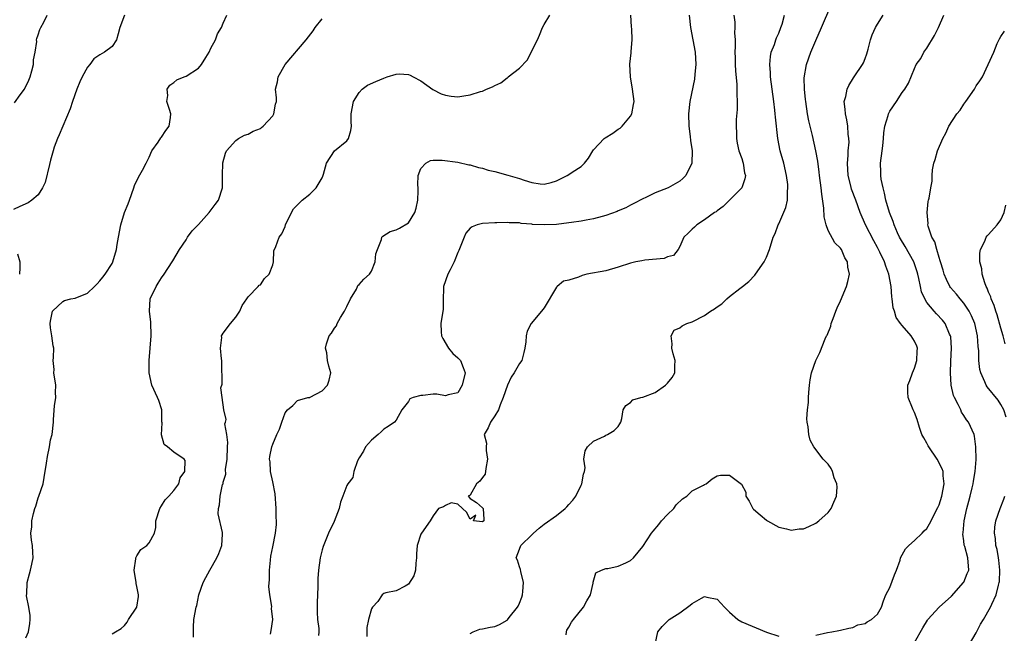
# Model space of a CAD drawing. Units: inches. Extents: x 2544000 to 2547000, y 1551000 to 1554000.
# Drawn here: x 2544400 to 2544560, y 1552193 to 1552292 of the extents above; entities that cross this region are included whole.
import ezdxf

# ---------------------------------------------------------------- set-up
doc = ezdxf.new("R2010")
doc.units = ezdxf.units.IN
doc.header["$MEASUREMENT"] = 0
doc.layers.add('LD25441551_2ft', color=253, linetype='Continuous')

msp = doc.modelspace()

# ---------------------------------------------------------------- linework, layer by layer
at = {"layer": 'LD25441551_2ft'}
for points, elevation in [([(2544488.53, 1552192.53), (2544488.6, 1552193), (2544488.68, 1552193.32), (2544489, 1552193.8), (2544489.43, 1552194.57), (2544489.75, 1552195), (2544491.36, 1552197), (2544491.93, 1552198.07), (2544492.49, 1552199), (2544492.92, 1552200.92), (2544492.92, 1552201.08), (2544493.39, 1552202.61), (2544494.26, 1552203), (2544495, 1552203.29), (2544495.29, 1552203.29), (2544497, 1552203.67), (2544498.24, 1552204.24), (2544499, 1552204.61), (2544499.49, 1552205), (2544501, 1552206.88), (2544502.41, 1552209), (2544502.66, 1552209.34), (2544503.56, 1552210.44), (2544503.99, 1552211), (2544505, 1552212.06), (2544506.02, 1552213), (2544506.39, 1552213.61), (2544507.41, 1552214.59), (2544508.13, 1552215), (2544509, 1552215.91), (2544510.79, 1552216.79), (2544511, 1552216.91), (2544511.23, 1552217), (2544512.19, 1552217.81), (2544513, 1552218.3), (2544513.59, 1552218.41), (2544515, 1552218.44), (2544516.97, 1552216.97), (2544517.66, 1552215.66), (2544517.66, 1552215), (2544518.21, 1552214.21), (2544518.82, 1552213), (2544518.9, 1552212.9), (2544519.98, 1552211.98), (2544521, 1552211.11), (2544521.16, 1552211), (2544523, 1552210), (2544524.28, 1552209.72), (2544525, 1552209.5), (2544526.29, 1552209.71), (2544527, 1552209.75), (2544527.88, 1552210.12), (2544529, 1552210.63), (2544529.5, 1552211), (2544531, 1552212.37), (2544531.51, 1552213), (2544531.94, 1552214.06), (2544532.38, 1552215), (2544532.48, 1552216.48), (2544532.43, 1552217), (2544532.01, 1552217.99), (2544531.71, 1552219), (2544531.49, 1552219.49), (2544531, 1552220.2), (2544530.2, 1552221), (2544528.7, 1552223), (2544528.1, 1552224.1), (2544527.87, 1552225), (2544527.75, 1552226.25), (2544527.59, 1552227), (2544527.57, 1552227.57), (2544527.67, 1552229), (2544527.8, 1552230.2), (2544527.81, 1552231), (2544527.86, 1552231.86), (2544527.97, 1552233), (2544528.09, 1552233.91), (2544528.31, 1552235), (2544529.02, 1552237), (2544529.67, 1552238.33), (2544530.55, 1552240.55), (2544530.76, 1552241), (2544530.85, 1552241.15), (2544531.42, 1552242.58), (2544531.52, 1552243), (2544531.81, 1552243.81), (2544532.27, 1552245), (2544532.45, 1552245.55), (2544533, 1552246.71), (2544533.98, 1552249), (2544534.18, 1552249.82), (2544534.45, 1552251), (2544534.18, 1552252.18), (2544534.12, 1552253), (2544533.69, 1552253.69), (2544533.18, 1552255), (2544533.1, 1552255.1), (2544533, 1552255.26), (2544532.09, 1552256.09), (2544531, 1552258.11), (2544530.67, 1552259), (2544530.34, 1552260.34), (2544530.3, 1552261.7), (2544529.97, 1552263.97), (2544529.87, 1552265), (2544529.62, 1552267), (2544529.57, 1552267.57), (2544529.33, 1552269.33), (2544529.02, 1552271.02), (2544528.47, 1552273.53), (2544527.9, 1552275.9), (2544527.69, 1552277), (2544527.37, 1552279), (2544527.36, 1552279.36), (2544527.18, 1552281), (2544527.14, 1552282.86), (2544527.48, 1552285), (2544528.2, 1552287), (2544529, 1552288.93), (2544529.91, 1552291), (2544531.45, 1552294.55)], 8260), ([(2544416.97, 1552293.03), (2544416.21, 1552291), (2544415.98, 1552290.02), (2544415.69, 1552289), (2544415, 1552287.95), (2544413.73, 1552287), (2544413, 1552286.6), (2544412.04, 1552285.96), (2544411.35, 1552285), (2544411, 1552284.6), (2544410.14, 1552283), (2544409.76, 1552282.23), (2544409.27, 1552281), (2544408.54, 1552279), (2544408.17, 1552277.83), (2544407, 1552275.01), (2544406.39, 1552273.61), (2544406.11, 1552273), (2544405.61, 1552271.61), (2544405.42, 1552271), (2544405, 1552269.51), (2544404.82, 1552268.82), (2544404.14, 1552265.86), (2544403.72, 1552265), (2544403, 1552263.9), (2544401.98, 1552263), (2544401.4, 1552262.6), (2544400.02, 1552261.98), (2544399, 1552261.49)], 8276), ([(2544399.17, 1552278.83), (2544400.1, 1552280.1), (2544400.8, 1552281), (2544401.5, 1552282.5), (2544401.69, 1552283), (2544401.99, 1552283.99), (2544402.25, 1552285), (2544402.24, 1552285.76), (2544402.51, 1552287), (2544402.76, 1552288.76), (2544402.73, 1552289), (2544402.77, 1552289.23), (2544403, 1552289.82), (2544403.28, 1552290.72), (2544403.4, 1552291), (2544403.89, 1552291.89), (2544404.45, 1552293)], 8278), ([(2544401, 1552192.05), (2544401.41, 1552193), (2544401.63, 1552194.37), (2544401.71, 1552195), (2544401.7, 1552195.7), (2544401.49, 1552197), (2544401.13, 1552198.87), (2544401.12, 1552199), (2544401.14, 1552199.14), (2544401.21, 1552201), (2544401.57, 1552202.43), (2544401.75, 1552203), (2544401.99, 1552203.99), (2544402.17, 1552205), (2544402.11, 1552205.89), (2544402.07, 1552207), (2544401.9, 1552207.9), (2544401.83, 1552209), (2544401.97, 1552210.03), (2544401.96, 1552211), (2544402.24, 1552212.24), (2544402.45, 1552213), (2544402.6, 1552213.4), (2544403, 1552214.78), (2544403.1, 1552215), (2544403.78, 1552217), (2544403.95, 1552218.05), (2544404.36, 1552220.36), (2544404.53, 1552221.47), (2544404.85, 1552223), (2544405, 1552224.16), (2544405.26, 1552225), (2544405.46, 1552227), (2544405.47, 1552227.47), (2544405.66, 1552229.66), (2544405.88, 1552231), (2544405.82, 1552231.82), (2544405.86, 1552233), (2544405.55, 1552235), (2544405.57, 1552235.57), (2544405.45, 1552237), (2544405.49, 1552237.49), (2544405.51, 1552239), (2544405.4, 1552239.4), (2544405.2, 1552241), (2544405, 1552242.33), (2544404.96, 1552243), (2544405, 1552243.42), (2544405.33, 1552245), (2544407, 1552246.61), (2544407.27, 1552246.73), (2544408.28, 1552247), (2544409, 1552247.13), (2544411, 1552247.94), (2544412.13, 1552249), (2544412.53, 1552249.47), (2544413, 1552249.96), (2544413.46, 1552250.54), (2544413.87, 1552251), (2544415, 1552252.77), (2544415.12, 1552253), (2544415.68, 1552255), (2544415.81, 1552255.81), (2544416.01, 1552257), (2544416.4, 1552259), (2544417.01, 1552261), (2544417.56, 1552262.44), (2544417.8, 1552263), (2544418.49, 1552265), (2544418.6, 1552265.4), (2544419.23, 1552266.77), (2544419.89, 1552267.89), (2544420.5, 1552269), (2544420.64, 1552269.36), (2544421, 1552270.02), (2544421.43, 1552271), (2544422.45, 1552272.45), (2544422.86, 1552273.14), (2544423, 1552273.25), (2544423.67, 1552274.33), (2544424.22, 1552275), (2544424.44, 1552276.44), (2544424.51, 1552277), (2544424.27, 1552277.73), (2544423.87, 1552279), (2544423.98, 1552279.98), (2544423.88, 1552281), (2544424.34, 1552281.66), (2544425, 1552282.09), (2544425.47, 1552282.53), (2544426.64, 1552283), (2544427, 1552283.13), (2544429, 1552284.45), (2544429.47, 1552285), (2544430.16, 1552286.16), (2544430.69, 1552287), (2544431, 1552287.67), (2544431.73, 1552289), (2544432.03, 1552289.97), (2544432.7, 1552291), (2544433, 1552291.74), (2544433.56, 1552293)], 8274), ([(2544428.17, 1552192.17), (2544428.14, 1552193), (2544428.19, 1552193.81), (2544428.23, 1552195), (2544428.62, 1552197), (2544428.69, 1552197.31), (2544429.04, 1552199), (2544429.73, 1552201), (2544430.19, 1552201.81), (2544430.79, 1552203), (2544431.93, 1552205), (2544432.27, 1552205.73), (2544432.77, 1552207), (2544432.87, 1552208.86), (2544432.89, 1552209), (2544432.88, 1552209.12), (2544432.16, 1552212.16), (2544432.19, 1552213), (2544432.39, 1552213.61), (2544432.46, 1552215), (2544432.89, 1552216.89), (2544432.95, 1552217.05), (2544433, 1552217.31), (2544433.39, 1552218.61), (2544433.37, 1552219.37), (2544433.61, 1552221), (2544433.65, 1552223), (2544433.73, 1552223.73), (2544433.56, 1552225), (2544433.26, 1552226.74), (2544433.36, 1552227), (2544433.47, 1552227.47), (2544433.07, 1552229), (2544432.79, 1552231), (2544432.6, 1552232.6), (2544432.81, 1552233.19), (2544432.76, 1552236.76), (2544432.77, 1552237), (2544432.7, 1552237.3), (2544432.54, 1552239), (2544432.73, 1552240.73), (2544432.68, 1552241), (2544432.79, 1552241.21), (2544433, 1552241.43), (2544434.15, 1552243), (2544435, 1552244.05), (2544435.65, 1552245), (2544436.04, 1552245.96), (2544436.83, 1552247), (2544437, 1552247.33), (2544438.65, 1552249), (2544438.78, 1552249.22), (2544439, 1552249.32), (2544439.67, 1552250.33), (2544440.42, 1552251), (2544441, 1552252.56), (2544441.12, 1552253), (2544441.19, 1552254.81), (2544441.52, 1552255.52), (2544442.04, 1552257), (2544442.46, 1552257.54), (2544443, 1552258.77), (2544443.08, 1552259), (2544444.03, 1552261), (2544444.39, 1552261.61), (2544445, 1552262.28), (2544445.77, 1552263), (2544447, 1552263.98), (2544448.06, 1552265), (2544449, 1552266.67), (2544449.1, 1552266.9), (2544449.23, 1552267.23), (2544449.71, 1552269), (2544451, 1552271), (2544453, 1552272.66), (2544453.28, 1552273), (2544453.68, 1552274.32), (2544453.76, 1552275), (2544453.71, 1552275.71), (2544453.72, 1552277), (2544454.1, 1552279), (2544455, 1552280.46), (2544455.49, 1552281), (2544456.34, 1552281.66), (2544457.71, 1552282.29), (2544459, 1552282.83), (2544459.57, 1552283), (2544461, 1552283.48), (2544461.49, 1552283.49), (2544463, 1552283.39), (2544463.27, 1552283.27), (2544463.74, 1552283), (2544465, 1552282.37), (2544466.96, 1552280.96), (2544468.29, 1552280.29), (2544469, 1552280.03), (2544469.9, 1552279.9), (2544471, 1552279.79), (2544471.95, 1552279.95), (2544473, 1552280.08), (2544474.65, 1552280.65), (2544475, 1552280.72), (2544475.63, 1552281), (2544476.61, 1552281.39), (2544477, 1552281.6), (2544477.97, 1552282.03), (2544479, 1552282.85), (2544479.1, 1552282.9), (2544479.18, 1552283), (2544481, 1552284.45), (2544482.26, 1552285.74), (2544483.9, 1552289), (2544484.21, 1552289.79), (2544484.73, 1552291), (2544485, 1552291.5), (2544485.89, 1552293)], 8270), ([(2544440.67, 1552192.67), (2544440.75, 1552193.25), (2544441.02, 1552195), (2544440.83, 1552196.83), (2544440.85, 1552197.15), (2544440.53, 1552199), (2544440.36, 1552200.36), (2544440.5, 1552201.5), (2544440.48, 1552203), (2544440.64, 1552204.64), (2544440.72, 1552205.28), (2544441, 1552206.8), (2544441.44, 1552209), (2544441.59, 1552210.41), (2544441.6, 1552211), (2544441.58, 1552211.58), (2544441.58, 1552213), (2544441.42, 1552215.42), (2544441, 1552217.36), (2544440.62, 1552219), (2544440.57, 1552220.57), (2544440.47, 1552221), (2544440.52, 1552221.48), (2544440.87, 1552223), (2544441, 1552223.45), (2544441.68, 1552225), (2544442.12, 1552225.88), (2544442.46, 1552227), (2544443, 1552228.52), (2544443.4, 1552229), (2544444.28, 1552229.72), (2544445, 1552230.52), (2544446.71, 1552231), (2544447, 1552231.05), (2544447.09, 1552231.09), (2544449, 1552232.08), (2544449.89, 1552233), (2544450.17, 1552233.83), (2544450.43, 1552235), (2544450.09, 1552236.09), (2544449.89, 1552237), (2544449.75, 1552238.25), (2544449.57, 1552239), (2544449.72, 1552239.72), (2544450.14, 1552241), (2544450.52, 1552241.48), (2544451, 1552242.28), (2544451.33, 1552242.67), (2544451.43, 1552243), (2544451.98, 1552243.98), (2544452.65, 1552245), (2544453, 1552245.8), (2544453.6, 1552247), (2544454.57, 1552248.57), (2544454.76, 1552249), (2544454.8, 1552249.2), (2544455, 1552249.33), (2544455.77, 1552250.23), (2544456.7, 1552251), (2544457, 1552251.52), (2544457.6, 1552253), (2544457.7, 1552254.3), (2544457.96, 1552255), (2544458.62, 1552256.62), (2544458.71, 1552257), (2544458.84, 1552257.16), (2544460.05, 1552257.95), (2544461, 1552258.23), (2544461.54, 1552258.46), (2544463, 1552259.33), (2544464.01, 1552261), (2544464.26, 1552261.74), (2544464.53, 1552263), (2544464.56, 1552264.56), (2544464.55, 1552265), (2544464.5, 1552265.5), (2544464.57, 1552267), (2544465, 1552268.13), (2544465.84, 1552269), (2544466.56, 1552269.44), (2544467, 1552269.49), (2544468.47, 1552269.53), (2544471, 1552269.17), (2544472.77, 1552268.77), (2544473, 1552268.74), (2544474.33, 1552268.33), (2544475, 1552268.22), (2544475.91, 1552267.91), (2544477, 1552267.66), (2544479.08, 1552267.08), (2544481, 1552266.51), (2544481.76, 1552266.24), (2544483, 1552265.91), (2544484.35, 1552265.65), (2544485, 1552265.64), (2544486.12, 1552265.88), (2544487, 1552266.18), (2544487.55, 1552266.45), (2544488.71, 1552267), (2544489, 1552267.16), (2544489.55, 1552267.55), (2544491, 1552268.49), (2544491.51, 1552269), (2544492.18, 1552269.82), (2544492.87, 1552271), (2544493, 1552271.16), (2544494.73, 1552273), (2544494.87, 1552273.13), (2544496.1, 1552273.9), (2544497, 1552274.54), (2544497.29, 1552274.71), (2544497.61, 1552275), (2544499, 1552276.62), (2544499.21, 1552277), (2544499.49, 1552278.51), (2544499.56, 1552279), (2544499.3, 1552281), (2544498.96, 1552283), (2544498.9, 1552285.1), (2544499.07, 1552286.93), (2544499.11, 1552287.11), (2544499.25, 1552289), (2544499.18, 1552290.82), (2544499.13, 1552291.13), (2544499.03, 1552293)], 8268), ([(2544508.51, 1552293), (2544508.68, 1552291), (2544509.44, 1552287), (2544509.58, 1552285), (2544509.43, 1552283.43), (2544509.37, 1552282.63), (2544508.62, 1552279), (2544508.4, 1552277), (2544508.42, 1552275), (2544508.63, 1552273.37), (2544508.7, 1552272.7), (2544508.98, 1552271), (2544508.94, 1552269), (2544507.97, 1552267), (2544507.48, 1552266.52), (2544507, 1552266.1), (2544505.1, 1552265), (2544503, 1552264.2), (2544501.47, 1552263.47), (2544501, 1552263.26), (2544499.53, 1552262.47), (2544499, 1552262.21), (2544498.21, 1552261.79), (2544497, 1552261.3), (2544496.8, 1552261.2), (2544495, 1552260.51), (2544494.37, 1552260.37), (2544493, 1552259.97), (2544491.8, 1552259.8), (2544491, 1552259.62), (2544489.42, 1552259.42), (2544489, 1552259.32), (2544487, 1552259.07), (2544485, 1552259), (2544483.1, 1552259.1), (2544483, 1552259.12), (2544481.24, 1552259.24), (2544481, 1552259.32), (2544479.32, 1552259.32), (2544479, 1552259.38), (2544477.32, 1552259.32), (2544477, 1552259.35), (2544475, 1552259.24), (2544474.14, 1552259), (2544473.32, 1552258.68), (2544473, 1552258.48), (2544472.31, 1552257.69), (2544472.01, 1552257), (2544471.4, 1552255.4), (2544471.15, 1552254.85), (2544471, 1552254.55), (2544470.41, 1552253), (2544469.74, 1552251.74), (2544469.38, 1552251), (2544468.69, 1552249), (2544468.66, 1552248.66), (2544468.64, 1552247), (2544468.64, 1552245.36), (2544468.27, 1552243), (2544468.31, 1552241.69), (2544468.35, 1552241), (2544468.57, 1552240.57), (2544469.49, 1552239), (2544470.17, 1552238.17), (2544471, 1552237.46), (2544471.41, 1552237), (2544471.87, 1552235.87), (2544472.17, 1552235), (2544471.71, 1552233), (2544471, 1552231.78), (2544469.46, 1552231.46), (2544469, 1552231.29), (2544467.58, 1552231.58), (2544467, 1552231.58), (2544465.35, 1552231.35), (2544465, 1552231.33), (2544463.76, 1552231), (2544463.21, 1552230.79), (2544463, 1552230.37), (2544461.95, 1552229), (2544461, 1552227.36), (2544460.75, 1552227), (2544459.7, 1552226.3), (2544459, 1552225.87), (2544458.57, 1552225.43), (2544458.07, 1552225), (2544457, 1552224.13), (2544456.05, 1552223), (2544455.69, 1552222.31), (2544455, 1552221.23), (2544454.74, 1552220.74), (2544454.16, 1552219), (2544453.97, 1552218.03), (2544453.15, 1552217), (2544453, 1552216.74), (2544452.38, 1552215), (2544451.97, 1552214.03), (2544451.79, 1552213), (2544450.94, 1552210.94), (2544450.05, 1552209), (2544449.16, 1552206.84), (2544449, 1552206.32), (2544448.69, 1552205), (2544448.41, 1552203), (2544448.3, 1552201.7), (2544448.3, 1552201), (2544448.34, 1552200.34), (2544448.2, 1552197.8), (2544448.23, 1552196.23), (2544448.27, 1552195), (2544448.45, 1552193.55), (2544448.46, 1552193), (2544448.43, 1552192.43)], 8266), ([(2544515.75, 1552293), (2544515.89, 1552291.89), (2544515.91, 1552291), (2544515.85, 1552290.15), (2544515.93, 1552289), (2544515.95, 1552287.95), (2544515.89, 1552287), (2544515.92, 1552286.08), (2544515.94, 1552285), (2544515.98, 1552283.98), (2544516.2, 1552281.8), (2544516.23, 1552281), (2544516.22, 1552280.22), (2544516.26, 1552279), (2544516.25, 1552277.75), (2544516.11, 1552276.11), (2544516.09, 1552275), (2544516.14, 1552273.86), (2544516.14, 1552273), (2544516.25, 1552272.25), (2544516.55, 1552271), (2544517, 1552269.76), (2544517.18, 1552269.18), (2544517.26, 1552269), (2544517.48, 1552267.48), (2544517.61, 1552267), (2544517.52, 1552266.48), (2544517, 1552265), (2544515.04, 1552263), (2544513.99, 1552262.01), (2544513, 1552261.28), (2544512.86, 1552261.14), (2544512.62, 1552261), (2544511, 1552259.86), (2544509.71, 1552259), (2544509.35, 1552258.65), (2544509, 1552258.34), (2544508.35, 1552257.65), (2544507.65, 1552257), (2544507, 1552255.51), (2544506.68, 1552255), (2544505.94, 1552254.06), (2544505, 1552253.84), (2544504.43, 1552253.57), (2544501.31, 1552253.31), (2544500.82, 1552253.18), (2544499.86, 1552253), (2544499, 1552252.82), (2544497, 1552252.16), (2544495, 1552251.58), (2544491.93, 1552251), (2544491.17, 1552250.83), (2544490.56, 1552250.56), (2544489, 1552250.07), (2544488.13, 1552249.87), (2544487.09, 1552249), (2544487, 1552248.89), (2544485, 1552245.59), (2544484.55, 1552245), (2544482.9, 1552243), (2544482.23, 1552241.77), (2544482.08, 1552241), (2544482.03, 1552240.03), (2544481.87, 1552239), (2544481.68, 1552238.32), (2544481.35, 1552237), (2544481, 1552236.55), (2544480.14, 1552235), (2544479.67, 1552234.33), (2544479.03, 1552233), (2544478.37, 1552231), (2544477.84, 1552229.84), (2544477.57, 1552229), (2544477, 1552228.05), (2544476.29, 1552227), (2544475.9, 1552226.1), (2544475.27, 1552225), (2544475.62, 1552223.62), (2544475.57, 1552223), (2544475.57, 1552222.43), (2544475.83, 1552221), (2544475.52, 1552219.52), (2544475.41, 1552218.59), (2544475, 1552218.05), (2544474.56, 1552217.44), (2544474.04, 1552217), (2544473, 1552215.17), (2544472.66, 1552215), (2544473, 1552214.64), (2544474.02, 1552213.98), (2544475, 1552213.13), (2544475.1, 1552213), (2544475.22, 1552211.22), (2544475.21, 1552211), (2544475, 1552210.87), (2544473.53, 1552211), (2544473.92, 1552211.92), (2544473, 1552211.3), (2544472.42, 1552212.42), (2544471.74, 1552213), (2544471, 1552213.71), (2544469.94, 1552213.94), (2544469, 1552213.52), (2544468.7, 1552213.3), (2544467.86, 1552213), (2544467, 1552211.84), (2544466.51, 1552211), (2544465.87, 1552210.13), (2544465, 1552208.88), (2544464.4, 1552207), (2544464.3, 1552205.7), (2544464.3, 1552205), (2544464.17, 1552204.17), (2544464.16, 1552203), (2544463.88, 1552202.12), (2544463, 1552200.73), (2544462.44, 1552200.44), (2544461, 1552199.65), (2544459.36, 1552199.36), (2544459, 1552199.25), (2544458.76, 1552199), (2544458.03, 1552197.97), (2544457.18, 1552197), (2544457, 1552196.75), (2544456.54, 1552195), (2544456.27, 1552193.73), (2544456.24, 1552193), (2544456.25, 1552192.25)], 8264), ([(2544473, 1552192.76), (2544473.46, 1552193), (2544474.55, 1552193.45), (2544475, 1552193.5), (2544476.22, 1552193.78), (2544477, 1552193.9), (2544477.76, 1552194.24), (2544479, 1552194.92), (2544479.05, 1552194.95), (2544479.33, 1552195.33), (2544480.68, 1552197), (2544480.8, 1552197.2), (2544481, 1552197.7), (2544481.37, 1552198.63), (2544481.47, 1552199), (2544481.55, 1552199.55), (2544481.65, 1552201), (2544481.19, 1552202.81), (2544481.16, 1552203.16), (2544481, 1552203.57), (2544480.67, 1552204.67), (2544480.48, 1552205), (2544481, 1552206.45), (2544481.22, 1552207), (2544483, 1552208.74), (2544483.25, 1552209), (2544484.18, 1552209.82), (2544485, 1552210.49), (2544487, 1552211.89), (2544488.4, 1552213), (2544488.68, 1552213.32), (2544489, 1552213.65), (2544489.62, 1552214.38), (2544490.1, 1552215), (2544491, 1552216.83), (2544491.11, 1552217), (2544491.39, 1552218.61), (2544491.52, 1552219), (2544491.61, 1552219.61), (2544491.44, 1552221), (2544491.62, 1552222.38), (2544492, 1552223), (2544493, 1552223.95), (2544494.77, 1552224.77), (2544495, 1552224.9), (2544495.27, 1552225), (2544496.34, 1552225.66), (2544497, 1552226.32), (2544497.24, 1552226.76), (2544497.42, 1552227), (2544497.6, 1552227.6), (2544497.79, 1552229), (2544498.25, 1552229.75), (2544499, 1552230.22), (2544499.38, 1552230.62), (2544500.63, 1552231), (2544501, 1552231.08), (2544503, 1552231.83), (2544504.64, 1552233), (2544505, 1552233.35), (2544505.73, 1552234.27), (2544506.14, 1552235), (2544506.17, 1552236.17), (2544506.23, 1552237), (2544505.9, 1552238.1), (2544505.66, 1552239), (2544505.74, 1552239.74), (2544505.57, 1552241), (2544506.07, 1552241.93), (2544507, 1552242.32), (2544507.38, 1552242.62), (2544508.12, 1552243), (2544509, 1552243.29), (2544511, 1552244.3), (2544511.97, 1552245), (2544512.59, 1552245.41), (2544513, 1552245.75), (2544513.79, 1552246.21), (2544514.58, 1552247), (2544515, 1552247.38), (2544516.68, 1552248.68), (2544517.12, 1552249), (2544518.15, 1552249.85), (2544519.13, 1552250.87), (2544519.25, 1552251), (2544520.65, 1552253), (2544521, 1552253.76), (2544521.48, 1552255), (2544522.11, 1552257), (2544522.4, 1552257.6), (2544522.9, 1552259), (2544523, 1552259.19), (2544524.16, 1552261.84), (2544524.4, 1552263), (2544524.42, 1552264.42), (2544524.5, 1552265), (2544524.46, 1552265.54), (2544524.26, 1552267), (2544523.82, 1552269), (2544523.26, 1552271), (2544522.84, 1552273), (2544522.48, 1552276.48), (2544522.45, 1552277), (2544522.39, 1552277.61), (2544522.22, 1552279), (2544521.94, 1552281), (2544521.69, 1552283), (2544521.68, 1552283.68), (2544521.57, 1552285), (2544521.66, 1552286.34), (2544521.79, 1552287), (2544522.29, 1552288.29), (2544522.51, 1552289), (2544522.64, 1552289.36), (2544523, 1552290.11), (2544523.37, 1552291), (2544523.54, 1552291.54), (2544523.95, 1552293)], 8262), ([(2544529, 1552192.48), (2544530.9, 1552192.9), (2544531.59, 1552193), (2544532.76, 1552193.23), (2544533, 1552193.32), (2544534.38, 1552193.62), (2544535, 1552193.71), (2544535.82, 1552194.18), (2544537, 1552194.38), (2544537.33, 1552194.67), (2544538.02, 1552195), (2544539, 1552195.89), (2544539.63, 1552197), (2544539.97, 1552198.03), (2544540.37, 1552199), (2544541, 1552200.23), (2544541.75, 1552202.25), (2544542.07, 1552203), (2544542.67, 1552204.67), (2544542.76, 1552205), (2544543, 1552205.51), (2544543.54, 1552206.46), (2544544.07, 1552207), (2544545, 1552207.81), (2544546.23, 1552209), (2544546.59, 1552209.41), (2544547, 1552209.79), (2544547.46, 1552210.54), (2544548.79, 1552213.21), (2544549, 1552213.6), (2544549.44, 1552215), (2544549.81, 1552217), (2544549.67, 1552218.33), (2544549.63, 1552219), (2544549.48, 1552219.48), (2544548.66, 1552221), (2544547.3, 1552223), (2544547.21, 1552223.21), (2544547, 1552223.62), (2544546.49, 1552224.49), (2544546.21, 1552225), (2544545.82, 1552226.18), (2544545.43, 1552227.43), (2544545, 1552228.6), (2544544.81, 1552229), (2544544.7, 1552229.3), (2544543.96, 1552231), (2544543.9, 1552231.9), (2544543.91, 1552233), (2544544.23, 1552233.77), (2544544.67, 1552235), (2544545, 1552235.79), (2544545.39, 1552237), (2544545.45, 1552238.55), (2544545.48, 1552239), (2544545.36, 1552239.36), (2544545, 1552240.14), (2544544.47, 1552241), (2544543, 1552242.69), (2544542.74, 1552243), (2544542.02, 1552244.02), (2544541.76, 1552245), (2544541.56, 1552245.56), (2544541.41, 1552247), (2544541.35, 1552247.35), (2544541.23, 1552249), (2544540.86, 1552251), (2544540.34, 1552252.34), (2544540.14, 1552253), (2544539.4, 1552254.6), (2544539, 1552255.37), (2544538.41, 1552256.41), (2544537.07, 1552259), (2544536.19, 1552261), (2544535.47, 1552263), (2544534.79, 1552264.79), (2544534.67, 1552265.33), (2544534.24, 1552267), (2544534.12, 1552269), (2544534.25, 1552270.25), (2544534.25, 1552271), (2544534.4, 1552272.4), (2544534.38, 1552273), (2544534.27, 1552273.73), (2544534.21, 1552275), (2544534.05, 1552276.05), (2544533.81, 1552277), (2544533.78, 1552277.78), (2544533.61, 1552279), (2544533.85, 1552279.85), (2544534.07, 1552281), (2544534.37, 1552281.63), (2544535.14, 1552282.86), (2544535.24, 1552283), (2544536.58, 1552285), (2544536.72, 1552285.28), (2544537, 1552285.99), (2544537.26, 1552286.74), (2544537.48, 1552287.48), (2544537.88, 1552289), (2544538.16, 1552289.84), (2544538.7, 1552291), (2544539, 1552291.54), (2544539.91, 1552293)], 8258), ([(2544545, 1552191.28), (2544546.33, 1552193.67), (2544547.1, 1552194.9), (2544547.18, 1552195), (2544549.01, 1552197), (2544551, 1552198.81), (2544552.95, 1552201), (2544553, 1552201.1), (2544553.53, 1552202.47), (2544553.79, 1552203), (2544553.66, 1552205), (2544553.15, 1552206.85), (2544553.07, 1552207.07), (2544553, 1552207.79), (2544552.86, 1552208.86), (2544552.9, 1552209.1), (2544553.05, 1552211), (2544553.49, 1552213), (2544553.8, 1552214.2), (2544554.02, 1552215), (2544554.36, 1552216.36), (2544554.5, 1552217), (2544554.54, 1552217.46), (2544554.84, 1552219), (2544554.99, 1552220.99), (2544554.96, 1552223), (2544554.73, 1552224.73), (2544554.65, 1552225), (2544553.77, 1552227), (2544553.42, 1552227.42), (2544553, 1552228.13), (2544552.64, 1552228.64), (2544552.51, 1552229), (2544552.1, 1552229.9), (2544551.5, 1552231), (2544551.35, 1552231.35), (2544550.97, 1552233), (2544550.84, 1552235), (2544550.9, 1552236.9), (2544551, 1552239), (2544550.87, 1552240.87), (2544550.85, 1552241), (2544550.69, 1552241.31), (2544549.99, 1552243), (2544549.55, 1552243.55), (2544548.57, 1552244.57), (2544548.17, 1552245), (2544547, 1552246.45), (2544546.66, 1552247), (2544546.15, 1552248.15), (2544545.95, 1552249), (2544545.7, 1552250.3), (2544545.53, 1552251), (2544545.41, 1552251.41), (2544544.89, 1552253), (2544543.49, 1552255.49), (2544542.74, 1552256.74), (2544542.6, 1552257), (2544542.25, 1552257.75), (2544541.7, 1552259), (2544541.55, 1552259.55), (2544540.95, 1552261), (2544540.38, 1552263), (2544540.16, 1552264.16), (2544539.9, 1552265), (2544539.58, 1552266.42), (2544539.53, 1552267), (2544539.57, 1552267.57), (2544539.51, 1552269), (2544539.77, 1552271), (2544539.85, 1552271.85), (2544539.99, 1552273), (2544540.06, 1552273.94), (2544540.22, 1552275), (2544540.75, 1552276.75), (2544540.8, 1552277), (2544540.85, 1552277.15), (2544541, 1552277.43), (2544542.1, 1552279), (2544543, 1552280.46), (2544543.42, 1552281), (2544544.03, 1552281.97), (2544545, 1552284.35), (2544545.29, 1552285), (2544546.01, 1552285.99), (2544546.49, 1552287), (2544547, 1552287.66), (2544548.27, 1552289.73), (2544548.91, 1552291), (2544549.77, 1552293)], 8256), ([(2544415, 1552192.69), (2544415.53, 1552193), (2544416.42, 1552193.58), (2544417, 1552194.05), (2544417.4, 1552194.6), (2544417.62, 1552195), (2544419, 1552197.02), (2544419.23, 1552198.77), (2544419.24, 1552199), (2544419, 1552200.4), (2544418.88, 1552200.88), (2544418.88, 1552201), (2544418.54, 1552203), (2544418.84, 1552204.84), (2544418.83, 1552205), (2544418.85, 1552205.15), (2544419, 1552205.35), (2544419.63, 1552206.37), (2544420.62, 1552207), (2544421, 1552207.45), (2544421.86, 1552209), (2544422.08, 1552209.92), (2544422.08, 1552211), (2544422.69, 1552213), (2544423, 1552213.46), (2544423.58, 1552214.42), (2544424.16, 1552215), (2544425, 1552215.94), (2544425.81, 1552217), (2544426.02, 1552217.98), (2544426.78, 1552219), (2544426.79, 1552220.79), (2544426.67, 1552221), (2544425, 1552222.14), (2544423.97, 1552223), (2544423.42, 1552223.42), (2544422.98, 1552224.98), (2544423.1, 1552226.9), (2544423.06, 1552227.06), (2544423.05, 1552229), (2544422.53, 1552230.53), (2544422.33, 1552231), (2544421.4, 1552233), (2544420.96, 1552235), (2544420.97, 1552237), (2544421.17, 1552239), (2544421.31, 1552241), (2544421.24, 1552243.24), (2544421.03, 1552245), (2544421.17, 1552247), (2544422.11, 1552249), (2544422.46, 1552249.54), (2544423, 1552250.44), (2544423.41, 1552251), (2544424.7, 1552253), (2544424.79, 1552253.21), (2544425.89, 1552255), (2544427, 1552256.6), (2544427.21, 1552257), (2544427.95, 1552258.05), (2544428.9, 1552259), (2544429, 1552259.08), (2544430.7, 1552261), (2544431.68, 1552262.32), (2544432.21, 1552263), (2544432.88, 1552265), (2544432.86, 1552267), (2544432.92, 1552269.08), (2544433.34, 1552270.66), (2544433.54, 1552271), (2544435, 1552272.72), (2544435.47, 1552273), (2544436.44, 1552273.56), (2544437, 1552273.74), (2544437.81, 1552274.19), (2544439, 1552274.64), (2544439.19, 1552274.81), (2544439.44, 1552275), (2544441, 1552276.68), (2544441.21, 1552277), (2544441.43, 1552278.57), (2544441.61, 1552279), (2544441.6, 1552279.6), (2544441.44, 1552281), (2544441.77, 1552282.23), (2544441.86, 1552283), (2544443.04, 1552285), (2544446.41, 1552289), (2544447.54, 1552290.46), (2544447.9, 1552291), (2544449, 1552292.42)], 8272), ([(2544559.85, 1552227.85), (2544559.47, 1552229), (2544559, 1552229.89), (2544558.57, 1552230.57), (2544556.78, 1552232.78), (2544556.64, 1552233), (2544556.42, 1552233.58), (2544555.75, 1552235), (2544555.59, 1552235.59), (2544555.43, 1552237), (2544555.41, 1552238.59), (2544555.32, 1552239.32), (2544555.23, 1552241), (2544554.79, 1552243), (2544554.26, 1552244.26), (2544553.88, 1552245), (2544553, 1552246.34), (2544552.41, 1552247), (2544551.79, 1552247.79), (2544550.85, 1552248.85), (2544550.75, 1552249), (2544550.17, 1552250.17), (2544549.82, 1552251), (2544549.65, 1552251.65), (2544549.22, 1552253), (2544549.19, 1552253.19), (2544549, 1552253.73), (2544548.61, 1552255), (2544548.29, 1552256.29), (2544547.82, 1552257), (2544547.22, 1552258.78), (2544547.19, 1552259), (2544547.22, 1552259.22), (2544547.07, 1552261), (2544547.21, 1552262.79), (2544547.29, 1552263), (2544547.37, 1552263.37), (2544547.65, 1552265), (2544547.88, 1552266.12), (2544547.88, 1552267), (2544547.93, 1552267.93), (2544548.15, 1552269), (2544548.36, 1552269.64), (2544548.72, 1552271), (2544549.58, 1552273), (2544550.09, 1552273.91), (2544550.58, 1552275), (2544551.87, 1552277), (2544552.38, 1552277.62), (2544553, 1552278.58), (2544553.33, 1552279), (2544554.72, 1552281), (2544555, 1552281.58), (2544555.61, 1552282.39), (2544556, 1552283), (2544557.86, 1552287), (2544558.42, 1552288.42), (2544558.8, 1552289.2), (2544559, 1552289.57), (2544559.59, 1552290.41)], 8254), ([(2544559.71, 1552239.71), (2544559.39, 1552241), (2544559, 1552242.24), (2544558.41, 1552244.41), (2544558.17, 1552245), (2544557.93, 1552245.93), (2544557.42, 1552247), (2544557.35, 1552247.35), (2544557, 1552248.1), (2544556.77, 1552248.77), (2544556.63, 1552249), (2544556.38, 1552249.62), (2544555.97, 1552251), (2544555.89, 1552251.89), (2544555.58, 1552253), (2544555.57, 1552254.43), (2544555.69, 1552255), (2544556.38, 1552256.38), (2544556.61, 1552257), (2544556.76, 1552257.24), (2544557, 1552257.45), (2544558.42, 1552259), (2544559, 1552259.84), (2544559.55, 1552261), (2544559.79, 1552262.21)], 8252), ([(2544399.66, 1552254.34), (2544400.01, 1552253), (2544400.03, 1552252.03), (2544399.95, 1552251)], 8276), ([(2544553.9, 1552191), (2544555, 1552192.87), (2544555.72, 1552194.28), (2544556.18, 1552195), (2544557.3, 1552197), (2544557.51, 1552197.5), (2544558.24, 1552199), (2544558.59, 1552200.59), (2544558.75, 1552201), (2544558.8, 1552201.2), (2544558.85, 1552203), (2544558.65, 1552204.65), (2544558.62, 1552205), (2544558.38, 1552206.38), (2544558.21, 1552207), (2544558.14, 1552208.14), (2544557.95, 1552209), (2544558.01, 1552209.99), (2544558.18, 1552211), (2544558.9, 1552213), (2544559.48, 1552214.52), (2544559.64, 1552215)], 8254), ([(2544502.98, 1552190.98), (2544503.43, 1552193), (2544504.1, 1552193.9), (2544505, 1552194.74), (2544505.25, 1552195), (2544507, 1552196.09), (2544508.66, 1552197.34), (2544509, 1552197.61), (2544510.51, 1552198.51), (2544511, 1552198.76), (2544511.37, 1552198.63), (2544513, 1552198.35), (2544514.23, 1552197), (2544515, 1552196.21), (2544516.36, 1552195), (2544517, 1552194.63), (2544521, 1552192.99), (2544523, 1552192.34)], 8258)]:
    msp.add_lwpolyline(points, dxfattribs=dict(at, elevation=elevation))

doc.saveas('drawing.dxf')
